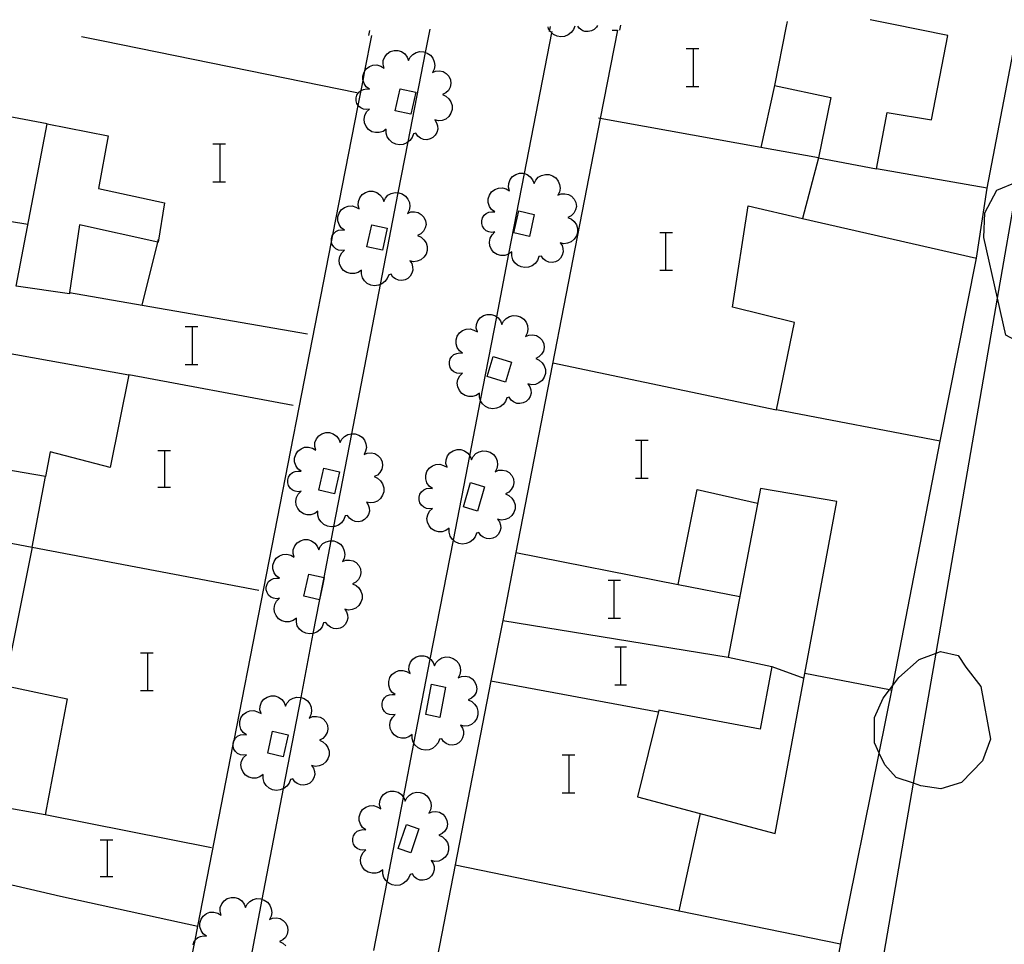
# Model space of a CAD drawing. Units: inches. Extents: x 678177 to 681900, y 4170757 to 4173144.
# Drawn here: x 680080 to 680122, y 4173072 to 4173111 of the extents above; entities that cross this region are included whole.
import ezdxf

# ---------------------------------------------------------------- set-up
doc = ezdxf.new("R2010")
doc.units = ezdxf.units.IN
doc.header["$MEASUREMENT"] = 0
doc.layers.add('Cartografia', color=7, linetype='Continuous')

# ---------------------------------------------------------------- blocks, each defined once
blk = doc.blocks.new('1680')
at = {"layer": 'Cartografia', "color": 7, "linetype": 'Continuous'}
for points in [[(680102.2, 4173110.423), (680102.163, 4173110.48), (680102.13, 4173110.533), (680102.107, 4173110.624)], [(680104.209, 4173110.67), (680104.17, 4173110.603), (680104.07, 4173110.503), (680103.99, 4173110.463)]]:
    blk.add_lwpolyline(points, dxfattribs=at)

msp = doc.modelspace()

# ---------------------------------------------------------------- linework, layer by layer
at = {"layer": 'Cartografia', "color": 7, "linetype": 'Continuous'}
for points in [[(680102.192, 4173110.626), (680102.163, 4173110.48), (680102.15, 4173110.413)], [(680103.245, 4173110.649), (680103.19, 4173110.503), (680103.14, 4173110.443)], [(680103.59, 4173110.453), (680103.54, 4173110.483), (680103.43, 4173110.563), (680103.371, 4173110.651)], [(680105.191, 4173110.691), (680105.15, 4173110.473)], [(680112.51, 4173060.403), (680114.6, 4173071.743), (680116.205, 4173079.689), (680116.787, 4173082.569), (680116.83, 4173082.783), (680118.8, 4173092.973), (680111.83, 4173094.303), (680112.6, 4173098.023), (680109.96, 4173098.683), (680110.62, 4173102.993), (680112.933, 4173102.463), (680120.35, 4173100.763), (680120.8, 4173103.753), (680122.16, 4173110.853)], [(680112.25, 4173110.643), (680111.75, 4173108.123), (680114.14, 4173107.603), (680113.62, 4173105.033), (680116.09, 4173104.573), (680116.54, 4173106.973), (680118.43, 4173106.653), (680119.13, 4173110.253), (680116.74, 4173110.733)], [(680112.292, 4173110.845), (680112.25, 4173110.643)], [(680114.48, 4173059.983), (680117.669, 4173078.405), (680118.629, 4173083.947), (680121.245, 4173099.062), (680122.105, 4173104.028), (680123.29, 4173110.873)], [(680116.74, 4173110.733), (680115.825, 4173110.922)], [(680078.6, 4173074.243), (680081.35, 4173073.603), (680087.19, 4173072.323), (680088.7, 4173080.05), (680088.735, 4173080.231), (680092.884, 4173101.459), (680092.944, 4173101.765), (680094.02, 4173107.274), (680094.144, 4173107.909), (680094.228, 4173108.338), (680094.306, 4173108.739), (680094.6, 4173110.243)], [(680083.16, 4173110.003), (680082.238, 4173110.191)], [(680089.203, 4173069.644), (680089.937, 4173073.461), (680090.843, 4173078.18), (680091.588, 4173082.057), (680092.112, 4173084.784), (680092.502, 4173086.813), (680092.57, 4173087.165), (680092.87, 4173088.73), (680092.987, 4173089.337), (680093.747, 4173093.292), (680094.84, 4173098.983), (680094.969, 4173099.649), (680095.729, 4173103.554), (680096.149, 4173105.718), (680096.889, 4173109.526), (680097.04, 4173110.303)], [(680094.47, 4173110.253), (680094.517, 4173110.459)], [(680094.684, 4173071.286), (680095.253, 4173074.214), (680095.95, 4173077.806), (680096.395, 4173080.102), (680097.093, 4173083.695), (680098.076, 4173088.761), (680098.773, 4173092.354), (680099.228, 4173094.699), (680099.921, 4173098.265), (680100.441, 4173100.948), (680101.105, 4173104.366), (680102.268, 4173110.359), (680102.28, 4173110.423)], [(680104.83, 4173110.473), (680105.06, 4173110.473), (680104.331, 4173106.72), (680100.739, 4173088.231), (680100.178, 4173085.342), (680099.676, 4173082.762), (680098.155, 4173074.932), (680096.607, 4173066.962)], [(680097.04, 4173110.303), (680097.081, 4173110.514)], [(680103.14, 4173110.443), (680103.09, 4173110.373), (680102.96, 4173110.273), (680102.81, 4173110.213), (680102.65, 4173110.193), (680102.49, 4173110.223), (680102.34, 4173110.293), (680102.268, 4173110.359), (680102.22, 4173110.403), (680102.2, 4173110.423)], [(680103.99, 4173110.463), (680103.95, 4173110.443), (680103.81, 4173110.413), (680103.67, 4173110.423), (680103.59, 4173110.453)], [(680093.97, 4173107.803), (680083.16, 4173110.003)], [(680094.02, 4173107.274), (680093.97, 4173107.353), (680093.94, 4173107.473), (680093.94, 4173107.593), (680093.97, 4173107.713), (680094.04, 4173107.823), (680094.13, 4173107.903), (680094.144, 4173107.909), (680094.25, 4173107.953), (680094.37, 4173107.973), (680094.5, 4173107.963), (680094.36, 4173108.063), (680094.27, 4173108.203), (680094.228, 4173108.338), (680094.22, 4173108.363), (680094.22, 4173108.523), (680094.27, 4173108.683), (680094.306, 4173108.739), (680094.36, 4173108.823), (680094.5, 4173108.923), (680094.65, 4173108.983), (680094.82, 4173108.993), (680094.98, 4173108.943), (680095.13, 4173108.863), (680095.08, 4173109.023), (680095.09, 4173109.183), (680095.15, 4173109.343), (680095.25, 4173109.473), (680095.39, 4173109.563), (680095.55, 4173109.613), (680095.71, 4173109.613), (680095.87, 4173109.563), (680096.01, 4173109.463), (680096.11, 4173109.333), (680096.17, 4173109.183), (680096.24, 4173109.323), (680096.35, 4173109.443), (680096.49, 4173109.523), (680096.65, 4173109.563), (680096.81, 4173109.553), (680096.889, 4173109.526), (680096.96, 4173109.503), (680097.1, 4173109.413), (680097.2, 4173109.283), (680097.26, 4173109.133), (680097.28, 4173108.973), (680097.25, 4173108.813), (680097.18, 4173108.673), (680097.32, 4173108.733), (680097.48, 4173108.743), (680097.64, 4173108.713), (680097.77, 4173108.633), (680097.88, 4173108.513), (680097.95, 4173108.363), (680097.97, 4173108.203), (680097.94, 4173108.053), (680097.86, 4173107.913), (680097.75, 4173107.803), (680097.61, 4173107.733), (680097.76, 4173107.663), (680097.88, 4173107.553), (680097.97, 4173107.423), (680098.02, 4173107.263), (680098.02, 4173107.093), (680097.97, 4173106.943), (680097.88, 4173106.803), (680097.75, 4173106.693), (680097.6, 4173106.633), (680097.44, 4173106.613), (680097.28, 4173106.653), (680097.36, 4173106.533), (680097.4, 4173106.403), (680097.41, 4173106.263), (680097.37, 4173106.123), (680097.3, 4173106.003), (680097.2, 4173105.903), (680097.08, 4173105.843), (680096.94, 4173105.813), (680096.8, 4173105.823), (680096.67, 4173105.883), (680096.56, 4173105.963), (680096.48, 4173106.083), (680096.38, 4173106.063), (680096.32, 4173105.903), (680096.22, 4173105.773), (680096.149, 4173105.718), (680096.09, 4173105.673), (680095.94, 4173105.613), (680095.78, 4173105.593), (680095.62, 4173105.623), (680095.47, 4173105.693), (680095.35, 4173105.803), (680095.26, 4173105.933), (680095.22, 4173106.093), (680095.22, 4173106.263), (680095.08, 4173106.163), (680094.92, 4173106.113), (680094.76, 4173106.113), (680094.6, 4173106.153), (680094.46, 4173106.243), (680094.36, 4173106.373), (680094.29, 4173106.523), (680094.27, 4173106.683), (680094.3, 4173106.843), (680094.38, 4173106.993), (680094.5, 4173107.113), (680094.37, 4173107.093), (680094.25, 4173107.113), (680094.13, 4173107.163), (680094.04, 4173107.243), (680094.02, 4173107.274)], [(680107.984, 4173109.692), (680108.277, 4173109.692), (680108.522, 4173109.692)], [(680108.277, 4173109.692), (680108.277, 4173108.078)], [(680107.984, 4173108.078), (680108.277, 4173108.078), (680108.522, 4173108.078)], [(680111.75, 4173108.123), (680111.171, 4173105.477), (680111.17, 4173105.473)], [(680095.6, 4173107.043), (680095.81, 4173107.983)], [(680095.81, 4173107.983), (680096.47, 4173107.833)], [(680096.47, 4173107.833), (680096.26, 4173106.893)], [(680080.78, 4173106.493), (680076.472, 4173107.293), (680076.47, 4173107.293)], [(680096.26, 4173106.893), (680095.6, 4173107.043)], [(680085.486, 4173101.446), (680082.15, 4173102.193), (680081.737, 4173099.302), (680081.73, 4173099.253), (680079.46, 4173099.573), (680080.78, 4173106.493), (680083.37, 4173105.973), (680082.97, 4173103.733), (680085.77, 4173103.123), (680085.5, 4173101.443), (680085.486, 4173101.446)], [(680113.62, 4173105.033), (680111.171, 4173105.477), (680104.331, 4173106.72), (680104.26, 4173106.733)], [(680087.833, 4173105.633), (680088.127, 4173105.633), (680088.371, 4173105.633)], [(680088.127, 4173105.633), (680088.127, 4173104.019)], [(680113.62, 4173105.033), (680112.933, 4173102.463), (680112.93, 4173102.453)], [(680101.72, 4173100.833), (680101.66, 4173100.673), (680101.56, 4173100.543), (680101.43, 4173100.443), (680101.28, 4173100.383), (680101.12, 4173100.363), (680100.96, 4173100.393), (680100.81, 4173100.463), (680100.69, 4173100.573), (680100.6, 4173100.703), (680100.56, 4173100.863), (680100.56, 4173101.033), (680100.441, 4173100.948), (680100.42, 4173100.933), (680100.26, 4173100.883), (680100.1, 4173100.883), (680099.94, 4173100.923), (680099.8, 4173101.013), (680099.7, 4173101.143), (680099.63, 4173101.293), (680099.61, 4173101.453), (680099.64, 4173101.613), (680099.72, 4173101.763), (680099.84, 4173101.883), (680099.71, 4173101.863), (680099.59, 4173101.883), (680099.47, 4173101.933), (680099.38, 4173102.013), (680099.31, 4173102.123), (680099.28, 4173102.243), (680099.28, 4173102.363), (680099.31, 4173102.483), (680099.38, 4173102.593), (680099.47, 4173102.673), (680099.59, 4173102.723), (680099.71, 4173102.743), (680099.84, 4173102.733), (680099.7, 4173102.833), (680099.61, 4173102.973), (680099.56, 4173103.133), (680099.56, 4173103.293), (680099.61, 4173103.453), (680099.7, 4173103.593), (680099.84, 4173103.693), (680099.99, 4173103.753), (680100.16, 4173103.763), (680100.32, 4173103.713), (680100.47, 4173103.633), (680100.42, 4173103.793), (680100.43, 4173103.953), (680100.49, 4173104.113), (680100.59, 4173104.243), (680100.73, 4173104.333), (680100.89, 4173104.383), (680101.05, 4173104.383), (680101.105, 4173104.366), (680101.21, 4173104.333), (680101.35, 4173104.233), (680101.45, 4173104.103), (680101.51, 4173103.953), (680101.58, 4173104.093), (680101.69, 4173104.213), (680101.83, 4173104.293), (680101.99, 4173104.333), (680102.15, 4173104.323), (680102.3, 4173104.273), (680102.44, 4173104.183), (680102.54, 4173104.053), (680102.6, 4173103.903), (680102.62, 4173103.743), (680102.59, 4173103.583), (680102.52, 4173103.443), (680102.66, 4173103.503), (680102.82, 4173103.513), (680102.98, 4173103.483), (680103.11, 4173103.403), (680103.22, 4173103.283), (680103.29, 4173103.133), (680103.31, 4173102.973), (680103.28, 4173102.823), (680103.2, 4173102.683), (680103.09, 4173102.573), (680102.95, 4173102.503), (680103.1, 4173102.433), (680103.22, 4173102.323), (680103.31, 4173102.193), (680103.36, 4173102.033), (680103.36, 4173101.863), (680103.31, 4173101.713), (680103.22, 4173101.573), (680103.09, 4173101.463), (680102.94, 4173101.403), (680102.78, 4173101.383), (680102.62, 4173101.423), (680102.7, 4173101.303), (680102.74, 4173101.173), (680102.75, 4173101.033), (680102.71, 4173100.893), (680102.64, 4173100.773), (680102.54, 4173100.673), (680102.42, 4173100.613), (680102.28, 4173100.583), (680102.14, 4173100.593), (680102.01, 4173100.653), (680101.9, 4173100.733), (680101.82, 4173100.853), (680101.72, 4173100.833)], [(680120.8, 4173103.753), (680116.09, 4173104.573)], [(680121.245, 4173099.062), (680120.66, 4173101.653), (680120.7, 4173102.693), (680121.21, 4173103.663), (680122.105, 4173104.028), (680122.24, 4173104.083), (680123.58, 4173104.333), (680124.48, 4173104.143), (680125.14, 4173103.503), (680125.94, 4173102.673), (680126.13, 4173102.277), (680126.45, 4173101.613), (680126.57, 4173100.563), (680126.34, 4173099.533), (680125.76, 4173098.763), (680125.728, 4173098.746), (680124.89, 4173098.313), (680123.7, 4173097.803), (680123.08, 4173097.053), (680122.55, 4173096.973), (680121.6, 4173097.493), (680121.245, 4173099.062)], [(680087.833, 4173104.019), (680088.127, 4173104.019), (680088.371, 4173104.019)], [(680092.884, 4173101.459), (680092.88, 4173101.473), (680092.88, 4173101.593), (680092.91, 4173101.713), (680092.944, 4173101.765), (680092.98, 4173101.823), (680093.07, 4173101.903), (680093.19, 4173101.953), (680093.31, 4173101.973), (680093.44, 4173101.963), (680093.3, 4173102.063), (680093.21, 4173102.203), (680093.16, 4173102.363), (680093.16, 4173102.523), (680093.21, 4173102.683), (680093.3, 4173102.823), (680093.44, 4173102.923), (680093.59, 4173102.983), (680093.76, 4173102.993), (680093.92, 4173102.943), (680094.07, 4173102.863), (680094.02, 4173103.023), (680094.03, 4173103.183), (680094.09, 4173103.343), (680094.19, 4173103.473), (680094.33, 4173103.563), (680094.49, 4173103.613), (680094.65, 4173103.613), (680094.81, 4173103.563), (680094.95, 4173103.463), (680095.05, 4173103.333), (680095.11, 4173103.183), (680095.18, 4173103.323), (680095.29, 4173103.443), (680095.43, 4173103.523), (680095.59, 4173103.563), (680095.729, 4173103.554), (680095.75, 4173103.553), (680095.9, 4173103.503), (680096.04, 4173103.413), (680096.14, 4173103.283), (680096.2, 4173103.133), (680096.22, 4173102.973), (680096.19, 4173102.813), (680096.12, 4173102.673), (680096.26, 4173102.733), (680096.42, 4173102.743), (680096.58, 4173102.713), (680096.71, 4173102.633), (680096.82, 4173102.513), (680096.89, 4173102.363), (680096.91, 4173102.203), (680096.88, 4173102.053), (680096.8, 4173101.913), (680096.69, 4173101.803), (680096.55, 4173101.733), (680096.7, 4173101.663), (680096.82, 4173101.553), (680096.91, 4173101.423), (680096.96, 4173101.263), (680096.96, 4173101.093), (680096.91, 4173100.943), (680096.82, 4173100.803), (680096.69, 4173100.693), (680096.54, 4173100.633), (680096.38, 4173100.613), (680096.22, 4173100.653), (680096.3, 4173100.533), (680096.34, 4173100.403), (680096.35, 4173100.263), (680096.31, 4173100.123), (680096.24, 4173100.003), (680096.14, 4173099.903), (680096.02, 4173099.843), (680095.88, 4173099.813), (680095.74, 4173099.823), (680095.61, 4173099.883), (680095.5, 4173099.963), (680095.42, 4173100.083), (680095.32, 4173100.063), (680095.26, 4173099.903), (680095.16, 4173099.773), (680095.03, 4173099.673), (680094.969, 4173099.649), (680094.88, 4173099.613), (680094.72, 4173099.593), (680094.56, 4173099.623), (680094.41, 4173099.693), (680094.29, 4173099.803), (680094.2, 4173099.933), (680094.16, 4173100.093), (680094.16, 4173100.263), (680094.02, 4173100.163), (680093.86, 4173100.113), (680093.7, 4173100.113), (680093.54, 4173100.153), (680093.4, 4173100.243), (680093.3, 4173100.373), (680093.23, 4173100.523), (680093.21, 4173100.683), (680093.24, 4173100.843), (680093.32, 4173100.993), (680093.44, 4173101.113), (680093.31, 4173101.093), (680093.19, 4173101.113), (680093.07, 4173101.163), (680092.98, 4173101.243), (680092.91, 4173101.353), (680092.884, 4173101.459)], [(680075.68, 4173102.913), (680075.681, 4173102.913), (680079.96, 4173102.213)], [(680100.65, 4173101.843), (680100.86, 4173102.783), (680101.52, 4173102.633), (680101.31, 4173101.693), (680100.65, 4173101.843)], [(680094.39, 4173101.253), (680094.6, 4173102.193)], [(680094.6, 4173102.193), (680095.26, 4173102.043)], [(680095.26, 4173102.043), (680095.05, 4173101.103)], [(680106.859, 4173101.867), (680107.103, 4173101.867), (680107.397, 4173101.867)], [(680107.103, 4173101.867), (680107.103, 4173100.253)], [(680084.82, 4173098.763), (680084.821, 4173098.766), (680085.486, 4173101.446), (680085.52, 4173101.583)], [(680095.05, 4173101.103), (680094.39, 4173101.253)], [(680118.8, 4173092.973), (680120.35, 4173100.763)], [(680106.859, 4173100.253), (680107.103, 4173100.253), (680107.397, 4173100.253)], [(680081.73, 4173099.303), (680081.737, 4173099.302), (680084.821, 4173098.766), (680091.86, 4173097.543)], [(680099.228, 4173094.699), (680099.19, 4173094.853), (680099.19, 4173095.023), (680099.05, 4173094.923), (680098.89, 4173094.873), (680098.73, 4173094.873), (680098.57, 4173094.913), (680098.43, 4173095.003), (680098.33, 4173095.133), (680098.26, 4173095.283), (680098.24, 4173095.443), (680098.27, 4173095.603), (680098.35, 4173095.753), (680098.47, 4173095.873), (680098.34, 4173095.853), (680098.22, 4173095.873), (680098.1, 4173095.923), (680098.01, 4173096.003), (680097.94, 4173096.113), (680097.91, 4173096.233), (680097.91, 4173096.353), (680097.94, 4173096.473), (680098.01, 4173096.583), (680098.1, 4173096.663), (680098.22, 4173096.713), (680098.34, 4173096.733), (680098.47, 4173096.723), (680098.33, 4173096.823), (680098.24, 4173096.963), (680098.19, 4173097.123), (680098.19, 4173097.283), (680098.24, 4173097.443), (680098.33, 4173097.583), (680098.47, 4173097.683), (680098.62, 4173097.743), (680098.79, 4173097.753), (680098.95, 4173097.703), (680099.1, 4173097.623), (680099.05, 4173097.783), (680099.06, 4173097.943), (680099.12, 4173098.103), (680099.22, 4173098.233), (680099.36, 4173098.323), (680099.52, 4173098.373), (680099.68, 4173098.373), (680099.84, 4173098.323), (680099.921, 4173098.265), (680099.98, 4173098.223), (680100.08, 4173098.093), (680100.14, 4173097.943), (680100.21, 4173098.083), (680100.32, 4173098.203), (680100.46, 4173098.283), (680100.62, 4173098.323), (680100.78, 4173098.313), (680100.93, 4173098.263), (680101.07, 4173098.173), (680101.17, 4173098.043), (680101.23, 4173097.893), (680101.25, 4173097.733), (680101.22, 4173097.573), (680101.15, 4173097.433), (680101.29, 4173097.493), (680101.45, 4173097.503), (680101.61, 4173097.473), (680101.74, 4173097.393), (680101.85, 4173097.273), (680101.92, 4173097.123), (680101.94, 4173096.963), (680101.91, 4173096.813), (680101.83, 4173096.673), (680101.72, 4173096.563), (680101.58, 4173096.493), (680101.73, 4173096.423), (680101.85, 4173096.313), (680101.94, 4173096.183), (680101.99, 4173096.023), (680101.99, 4173095.853), (680101.94, 4173095.703), (680101.85, 4173095.563), (680101.72, 4173095.453), (680101.57, 4173095.393), (680101.41, 4173095.373), (680101.25, 4173095.413), (680101.33, 4173095.293), (680101.37, 4173095.163), (680101.38, 4173095.023), (680101.34, 4173094.883), (680101.27, 4173094.763), (680101.17, 4173094.663), (680101.05, 4173094.603), (680100.91, 4173094.573), (680100.77, 4173094.583), (680100.64, 4173094.643), (680100.53, 4173094.723), (680100.45, 4173094.843), (680100.35, 4173094.823), (680100.29, 4173094.663), (680100.19, 4173094.533), (680100.06, 4173094.433), (680099.91, 4173094.373), (680099.75, 4173094.353), (680099.59, 4173094.383), (680099.44, 4173094.453), (680099.32, 4173094.563), (680099.23, 4173094.693), (680099.228, 4173094.699)], [(680086.659, 4173097.857), (680086.953, 4173097.857), (680087.197, 4173097.857)], [(680086.953, 4173097.857), (680086.953, 4173096.243)], [(680078.01, 4173096.918), (680084.25, 4173095.793), (680083.46, 4173091.853), (680080.91, 4173092.513), (680080.71, 4173091.463), (680078.47, 4173091.853)], [(680099.51, 4173095.733), (680099.77, 4173096.583), (680100.55, 4173096.343), (680100.29, 4173095.493), (680099.51, 4173095.733)], [(680086.659, 4173096.243), (680086.953, 4173096.243), (680087.197, 4173096.243)], [(680102.31, 4173096.313), (680111.83, 4173094.303)], [(680091.26, 4173094.493), (680084.25, 4173095.793)], [(680093.47, 4173089.793), (680093.41, 4173089.633), (680093.31, 4173089.503), (680093.18, 4173089.403), (680093.03, 4173089.343), (680092.987, 4173089.337), (680092.87, 4173089.323), (680092.71, 4173089.353), (680092.56, 4173089.423), (680092.44, 4173089.533), (680092.35, 4173089.663), (680092.31, 4173089.823), (680092.31, 4173089.993), (680092.17, 4173089.893), (680092.01, 4173089.843), (680091.85, 4173089.843), (680091.69, 4173089.883), (680091.55, 4173089.973), (680091.45, 4173090.103), (680091.38, 4173090.253), (680091.36, 4173090.413), (680091.39, 4173090.573), (680091.47, 4173090.723), (680091.59, 4173090.843), (680091.46, 4173090.823), (680091.34, 4173090.843), (680091.22, 4173090.893), (680091.13, 4173090.973), (680091.06, 4173091.083), (680091.03, 4173091.203), (680091.03, 4173091.323), (680091.06, 4173091.443), (680091.13, 4173091.553), (680091.22, 4173091.633), (680091.34, 4173091.683), (680091.46, 4173091.703), (680091.59, 4173091.693), (680091.45, 4173091.793), (680091.36, 4173091.933), (680091.31, 4173092.093), (680091.31, 4173092.253), (680091.36, 4173092.413), (680091.45, 4173092.553), (680091.59, 4173092.653), (680091.74, 4173092.713), (680091.91, 4173092.723), (680092.07, 4173092.673), (680092.22, 4173092.593), (680092.17, 4173092.753), (680092.18, 4173092.913), (680092.24, 4173093.073), (680092.34, 4173093.203), (680092.48, 4173093.293), (680092.64, 4173093.343), (680092.8, 4173093.343), (680092.96, 4173093.293), (680093.1, 4173093.193), (680093.2, 4173093.063), (680093.26, 4173092.913), (680093.33, 4173093.053), (680093.44, 4173093.173), (680093.58, 4173093.253), (680093.74, 4173093.293), (680093.747, 4173093.292), (680093.9, 4173093.283), (680094.05, 4173093.233), (680094.19, 4173093.143), (680094.29, 4173093.013), (680094.35, 4173092.863), (680094.37, 4173092.703), (680094.34, 4173092.543), (680094.27, 4173092.403), (680094.41, 4173092.463), (680094.57, 4173092.473), (680094.73, 4173092.443), (680094.86, 4173092.363), (680094.97, 4173092.243), (680095.04, 4173092.093), (680095.06, 4173091.933), (680095.03, 4173091.783), (680094.95, 4173091.643), (680094.84, 4173091.533), (680094.7, 4173091.463), (680094.85, 4173091.393), (680094.97, 4173091.283), (680095.06, 4173091.153), (680095.11, 4173090.993), (680095.11, 4173090.823), (680095.06, 4173090.673), (680094.97, 4173090.533), (680094.84, 4173090.423), (680094.69, 4173090.363), (680094.53, 4173090.343), (680094.37, 4173090.383), (680094.45, 4173090.263), (680094.49, 4173090.133), (680094.5, 4173089.993), (680094.46, 4173089.853), (680094.39, 4173089.733), (680094.29, 4173089.633), (680094.17, 4173089.573), (680094.03, 4173089.543), (680093.89, 4173089.553), (680093.76, 4173089.613), (680093.65, 4173089.693), (680093.57, 4173089.813), (680093.47, 4173089.793)], [(680105.832, 4173093.015), (680106.076, 4173093.015), (680106.37, 4173093.015)], [(680106.076, 4173093.015), (680106.076, 4173091.401)], [(680085.486, 4173092.575), (680085.779, 4173092.575), (680086.024, 4173092.575)], [(680085.779, 4173092.575), (680085.779, 4173091.009)], [(680098.076, 4173088.761), (680098.03, 4173088.803), (680097.94, 4173088.933), (680097.9, 4173089.093), (680097.9, 4173089.263), (680097.76, 4173089.163), (680097.6, 4173089.113), (680097.44, 4173089.113), (680097.28, 4173089.153), (680097.14, 4173089.243), (680097.04, 4173089.373), (680096.97, 4173089.523), (680096.95, 4173089.683), (680096.98, 4173089.843), (680097.06, 4173089.993), (680097.18, 4173090.113), (680097.05, 4173090.093), (680096.93, 4173090.113), (680096.81, 4173090.163), (680096.72, 4173090.243), (680096.65, 4173090.353), (680096.62, 4173090.473), (680096.62, 4173090.593), (680096.65, 4173090.713), (680096.72, 4173090.823), (680096.81, 4173090.903), (680096.93, 4173090.953), (680097.05, 4173090.973), (680097.18, 4173090.963), (680097.04, 4173091.063), (680096.95, 4173091.203), (680096.9, 4173091.363), (680096.9, 4173091.523), (680096.95, 4173091.683), (680097.04, 4173091.823), (680097.18, 4173091.923), (680097.33, 4173091.983), (680097.5, 4173091.993), (680097.66, 4173091.943), (680097.81, 4173091.863), (680097.76, 4173092.023), (680097.77, 4173092.183), (680097.83, 4173092.343), (680097.93, 4173092.473), (680098.07, 4173092.563), (680098.23, 4173092.613), (680098.39, 4173092.613), (680098.55, 4173092.563), (680098.69, 4173092.463), (680098.773, 4173092.354), (680098.79, 4173092.333), (680098.85, 4173092.183), (680098.92, 4173092.323), (680099.03, 4173092.443), (680099.17, 4173092.523), (680099.33, 4173092.563), (680099.49, 4173092.553), (680099.64, 4173092.503), (680099.78, 4173092.413), (680099.88, 4173092.283), (680099.94, 4173092.133), (680099.96, 4173091.973), (680099.93, 4173091.813), (680099.86, 4173091.673), (680100, 4173091.733), (680100.16, 4173091.743), (680100.32, 4173091.713), (680100.45, 4173091.633), (680100.56, 4173091.513), (680100.63, 4173091.363), (680100.65, 4173091.203), (680100.62, 4173091.053), (680100.54, 4173090.913), (680100.43, 4173090.803), (680100.29, 4173090.733), (680100.44, 4173090.663), (680100.56, 4173090.553), (680100.65, 4173090.423), (680100.7, 4173090.263), (680100.7, 4173090.093), (680100.65, 4173089.943), (680100.56, 4173089.803), (680100.43, 4173089.693), (680100.28, 4173089.633), (680100.12, 4173089.613), (680099.96, 4173089.653), (680100.04, 4173089.533), (680100.08, 4173089.403), (680100.09, 4173089.263), (680100.05, 4173089.123), (680099.98, 4173089.003), (680099.88, 4173088.903), (680099.76, 4173088.843), (680099.62, 4173088.813), (680099.48, 4173088.823), (680099.35, 4173088.883), (680099.24, 4173088.963), (680099.16, 4173089.083), (680099.06, 4173089.063), (680099, 4173088.903), (680098.9, 4173088.773), (680098.77, 4173088.673), (680098.62, 4173088.613), (680098.46, 4173088.593), (680098.3, 4173088.623), (680098.15, 4173088.693), (680098.076, 4173088.761)], [(680092.35, 4173090.883), (680092.56, 4173091.823)], [(680092.56, 4173091.823), (680093.22, 4173091.673)], [(680080.14, 4173088.453), (680080.71, 4173091.463)], [(680093.22, 4173091.673), (680093.01, 4173090.733)], [(680105.832, 4173091.401), (680106.076, 4173091.401), (680106.37, 4173091.401)], [(680085.486, 4173091.009), (680085.779, 4173091.009), (680086.024, 4173091.009)], [(680098.5, 4173090.173), (680098.8, 4173091.213), (680099.4, 4173091.033), (680099.1, 4173089.993), (680098.5, 4173090.173)], [(680105.91, 4173077.833), (680111.78, 4173076.273), (680113.043, 4173083.082), (680114.4, 4173090.403), (680111.15, 4173090.953), (680109.78, 4173083.773), (680111.64, 4173083.383), (680111.14, 4173080.713), (680106.82, 4173081.523), (680105.91, 4173077.833)], [(680107.64, 4173086.863), (680107.642, 4173086.871), (680108.46, 4173090.913), (680111.03, 4173090.333)], [(680093.01, 4173090.733), (680092.35, 4173090.883)], [(680077.88, 4173088.883), (680080.14, 4173088.453), (680078.97, 4173082.563), (680081.63, 4173082.003), (680080.7, 4173077.063)], [(680080.14, 4173088.453), (680089.79, 4173086.623)], [(680092.55, 4173085.233), (680092.49, 4173085.073), (680092.39, 4173084.943), (680092.26, 4173084.843), (680092.112, 4173084.784), (680092.11, 4173084.783), (680091.95, 4173084.763), (680091.79, 4173084.793), (680091.64, 4173084.863), (680091.52, 4173084.973), (680091.43, 4173085.103), (680091.39, 4173085.263), (680091.39, 4173085.433), (680091.25, 4173085.333), (680091.09, 4173085.283), (680090.93, 4173085.283), (680090.77, 4173085.323), (680090.63, 4173085.413), (680090.53, 4173085.543), (680090.46, 4173085.693), (680090.44, 4173085.853), (680090.47, 4173086.013), (680090.55, 4173086.163), (680090.67, 4173086.283), (680090.54, 4173086.263), (680090.42, 4173086.283), (680090.3, 4173086.333), (680090.21, 4173086.413), (680090.14, 4173086.523), (680090.11, 4173086.643), (680090.11, 4173086.763), (680090.14, 4173086.883), (680090.21, 4173086.993), (680090.3, 4173087.073), (680090.42, 4173087.123), (680090.54, 4173087.143), (680090.67, 4173087.133), (680090.53, 4173087.233), (680090.44, 4173087.373), (680090.39, 4173087.533), (680090.39, 4173087.693), (680090.44, 4173087.853), (680090.53, 4173087.993), (680090.67, 4173088.093), (680090.82, 4173088.153), (680090.99, 4173088.163), (680091.15, 4173088.113), (680091.3, 4173088.033), (680091.25, 4173088.193), (680091.26, 4173088.353), (680091.32, 4173088.513), (680091.42, 4173088.643), (680091.56, 4173088.733), (680091.72, 4173088.783), (680091.88, 4173088.783), (680092.04, 4173088.733), (680092.18, 4173088.633), (680092.28, 4173088.503), (680092.34, 4173088.353), (680092.41, 4173088.493), (680092.52, 4173088.613), (680092.66, 4173088.693), (680092.82, 4173088.733), (680092.87, 4173088.73), (680092.98, 4173088.723), (680093.13, 4173088.673), (680093.27, 4173088.583), (680093.37, 4173088.453), (680093.43, 4173088.303), (680093.45, 4173088.143), (680093.42, 4173087.983), (680093.35, 4173087.843), (680093.49, 4173087.903), (680093.65, 4173087.913), (680093.81, 4173087.883), (680093.94, 4173087.803), (680094.05, 4173087.683), (680094.12, 4173087.533), (680094.14, 4173087.373), (680094.11, 4173087.223), (680094.03, 4173087.083), (680093.92, 4173086.973), (680093.78, 4173086.903), (680093.93, 4173086.833), (680094.05, 4173086.723), (680094.14, 4173086.593), (680094.19, 4173086.433), (680094.19, 4173086.263), (680094.14, 4173086.113), (680094.05, 4173085.973), (680093.92, 4173085.863), (680093.77, 4173085.803), (680093.61, 4173085.783), (680093.45, 4173085.823), (680093.53, 4173085.703), (680093.57, 4173085.573), (680093.58, 4173085.433), (680093.54, 4173085.293), (680093.47, 4173085.173), (680093.37, 4173085.073), (680093.25, 4173085.013), (680093.11, 4173084.983), (680092.97, 4173084.993), (680092.84, 4173085.053), (680092.73, 4173085.133), (680092.65, 4173085.253), (680092.55, 4173085.233)], [(680100.73, 4173088.233), (680100.739, 4173088.231), (680107.642, 4173086.871), (680110.27, 4173086.353)], [(680091.71, 4173086.373), (680091.92, 4173087.313)], [(680091.92, 4173087.313), (680092.57, 4173087.165), (680092.58, 4173087.163)], [(680092.58, 4173087.163), (680092.502, 4173086.813), (680092.37, 4173086.223)], [(680104.658, 4173087.048), (680104.902, 4173087.048), (680105.196, 4173087.048)], [(680104.902, 4173087.048), (680104.902, 4173085.434)], [(680092.37, 4173086.223), (680091.71, 4173086.373)], [(680100.17, 4173085.343), (680100.178, 4173085.342), (680109.78, 4173083.773)], [(680104.658, 4173085.434), (680104.902, 4173085.434), (680105.196, 4173085.434)], [(680104.951, 4173084.211), (680105.196, 4173084.211), (680105.44, 4173084.211)], [(680105.196, 4173084.211), (680105.196, 4173082.597)], [(680084.752, 4173083.967), (680085.045, 4173083.967), (680085.29, 4173083.967)], [(680085.045, 4173083.967), (680085.045, 4173082.353)], [(680096.395, 4173080.102), (680096.36, 4173080.153), (680096.32, 4173080.313), (680096.32, 4173080.483), (680096.18, 4173080.383), (680096.02, 4173080.333), (680095.86, 4173080.333), (680095.7, 4173080.373), (680095.56, 4173080.463), (680095.46, 4173080.593), (680095.39, 4173080.743), (680095.37, 4173080.903), (680095.4, 4173081.063), (680095.48, 4173081.213), (680095.6, 4173081.333), (680095.47, 4173081.313), (680095.35, 4173081.333), (680095.23, 4173081.383), (680095.14, 4173081.463), (680095.07, 4173081.573), (680095.04, 4173081.693), (680095.04, 4173081.813), (680095.07, 4173081.933), (680095.14, 4173082.043), (680095.23, 4173082.123), (680095.35, 4173082.173), (680095.47, 4173082.193), (680095.6, 4173082.183), (680095.46, 4173082.283), (680095.37, 4173082.423), (680095.32, 4173082.583), (680095.32, 4173082.743), (680095.37, 4173082.903), (680095.46, 4173083.043), (680095.6, 4173083.143), (680095.75, 4173083.203), (680095.92, 4173083.213), (680096.08, 4173083.163), (680096.23, 4173083.083), (680096.18, 4173083.243), (680096.19, 4173083.403), (680096.25, 4173083.563), (680096.35, 4173083.693), (680096.49, 4173083.783), (680096.65, 4173083.833), (680096.81, 4173083.833), (680096.97, 4173083.783), (680097.093, 4173083.695), (680097.11, 4173083.683), (680097.21, 4173083.553), (680097.27, 4173083.403), (680097.34, 4173083.543), (680097.45, 4173083.663), (680097.59, 4173083.743), (680097.75, 4173083.783), (680097.91, 4173083.773), (680098.06, 4173083.723), (680098.2, 4173083.633), (680098.3, 4173083.503), (680098.36, 4173083.353), (680098.38, 4173083.193), (680098.35, 4173083.033), (680098.28, 4173082.893), (680098.42, 4173082.953), (680098.58, 4173082.963), (680098.74, 4173082.933), (680098.87, 4173082.853), (680098.98, 4173082.733), (680099.05, 4173082.583), (680099.07, 4173082.423), (680099.04, 4173082.273), (680098.96, 4173082.133), (680098.85, 4173082.023), (680098.71, 4173081.953), (680098.86, 4173081.883), (680098.98, 4173081.773), (680099.07, 4173081.643), (680099.12, 4173081.483), (680099.12, 4173081.313), (680099.07, 4173081.163), (680098.98, 4173081.023), (680098.85, 4173080.913), (680098.7, 4173080.853), (680098.54, 4173080.833), (680098.38, 4173080.873), (680098.46, 4173080.753), (680098.5, 4173080.623), (680098.51, 4173080.483), (680098.47, 4173080.343), (680098.4, 4173080.223), (680098.3, 4173080.123), (680098.18, 4173080.063), (680098.04, 4173080.033), (680097.9, 4173080.043), (680097.77, 4173080.103), (680097.66, 4173080.183), (680097.58, 4173080.303), (680097.48, 4173080.283), (680097.42, 4173080.123), (680097.32, 4173079.993), (680097.19, 4173079.893), (680097.04, 4173079.833), (680096.88, 4173079.813), (680096.72, 4173079.843), (680096.57, 4173079.913), (680096.45, 4173080.023), (680096.395, 4173080.102)], [(680117.669, 4173078.405), (680116.92, 4173078.653), (680116.44, 4173079.193), (680116.205, 4173079.689), (680116, 4173080.123), (680116, 4173081.213), (680116.38, 4173082.033), (680116.644, 4173082.381), (680116.787, 4173082.569), (680117.04, 4173082.903), (680117.9, 4173083.683), (680118.629, 4173083.947), (680118.81, 4173084.013), (680119.56, 4173083.843), (680119.9, 4173083.343), (680120.53, 4173082.533), (680120.95, 4173080.283), (680120.6, 4173079.363), (680119.71, 4173078.443), (680118.83, 4173078.163), (680117.98, 4173078.303), (680117.669, 4173078.405)], [(680111.64, 4173083.383), (680113, 4173082.883)], [(680116.74, 4173082.363), (680116.644, 4173082.381), (680113.043, 4173083.082), (680113.04, 4173083.083)], [(680096.9, 4173081.333), (680097.14, 4173082.623), (680097.74, 4173082.503), (680097.5, 4173081.213), (680096.9, 4173081.333)], [(680099.67, 4173082.763), (680099.676, 4173082.762), (680106.8, 4173081.453)], [(680104.951, 4173082.597), (680105.196, 4173082.597), (680105.44, 4173082.597)], [(680084.752, 4173082.353), (680085.045, 4173082.353), (680085.29, 4173082.353)], [(680088.7, 4173080.05), (680088.7, 4173080.103), (680088.73, 4173080.223), (680088.735, 4173080.231), (680088.8, 4173080.333), (680088.89, 4173080.413), (680089.01, 4173080.463), (680089.13, 4173080.483), (680089.26, 4173080.473), (680089.12, 4173080.573), (680089.03, 4173080.713), (680088.98, 4173080.873), (680088.98, 4173081.033), (680089.03, 4173081.193), (680089.12, 4173081.333), (680089.26, 4173081.433), (680089.41, 4173081.493), (680089.58, 4173081.503), (680089.74, 4173081.453), (680089.89, 4173081.373), (680089.84, 4173081.533), (680089.85, 4173081.693), (680089.91, 4173081.853), (680090.01, 4173081.983), (680090.15, 4173082.073), (680090.31, 4173082.123), (680090.47, 4173082.123), (680090.63, 4173082.073), (680090.77, 4173081.973), (680090.87, 4173081.843), (680090.93, 4173081.693), (680091, 4173081.833), (680091.11, 4173081.953), (680091.25, 4173082.033), (680091.41, 4173082.073), (680091.57, 4173082.063), (680091.588, 4173082.057), (680091.72, 4173082.013), (680091.86, 4173081.923), (680091.96, 4173081.793), (680092.02, 4173081.643), (680092.04, 4173081.483), (680092.01, 4173081.323), (680091.94, 4173081.183), (680092.08, 4173081.243), (680092.24, 4173081.253), (680092.4, 4173081.223), (680092.53, 4173081.143), (680092.64, 4173081.023), (680092.71, 4173080.873), (680092.73, 4173080.713), (680092.7, 4173080.563), (680092.62, 4173080.423), (680092.51, 4173080.313), (680092.37, 4173080.243), (680092.52, 4173080.173), (680092.64, 4173080.063), (680092.73, 4173079.933), (680092.78, 4173079.773), (680092.78, 4173079.603), (680092.73, 4173079.453), (680092.64, 4173079.313), (680092.51, 4173079.203), (680092.36, 4173079.143), (680092.2, 4173079.123), (680092.04, 4173079.163), (680092.12, 4173079.043), (680092.16, 4173078.913), (680092.17, 4173078.773), (680092.13, 4173078.633), (680092.06, 4173078.513), (680091.96, 4173078.413), (680091.84, 4173078.353), (680091.7, 4173078.323), (680091.56, 4173078.333), (680091.43, 4173078.393), (680091.32, 4173078.473), (680091.24, 4173078.593), (680091.14, 4173078.573), (680091.08, 4173078.413), (680090.98, 4173078.283), (680090.85, 4173078.183), (680090.843, 4173078.18), (680090.7, 4173078.123), (680090.54, 4173078.103), (680090.38, 4173078.133), (680090.23, 4173078.203), (680090.11, 4173078.313), (680090.02, 4173078.443), (680089.98, 4173078.603), (680089.98, 4173078.773), (680089.84, 4173078.673), (680089.68, 4173078.623), (680089.52, 4173078.623), (680089.36, 4173078.663), (680089.22, 4173078.753), (680089.12, 4173078.883), (680089.05, 4173079.033), (680089.03, 4173079.193), (680089.06, 4173079.353), (680089.14, 4173079.503), (680089.26, 4173079.623), (680089.13, 4173079.603), (680089.01, 4173079.623), (680088.89, 4173079.673), (680088.8, 4173079.753), (680088.73, 4173079.863), (680088.7, 4173079.983), (680088.7, 4173080.05)], [(680090.17, 4173079.683), (680090.38, 4173080.623)], [(680090.38, 4173080.623), (680091.04, 4173080.473)], [(680091.04, 4173080.473), (680090.83, 4173079.533)], [(680090.83, 4173079.533), (680090.17, 4173079.683)], [(680102.701, 4173079.614), (680102.995, 4173079.614), (680103.239, 4173079.614)], [(680102.995, 4173079.614), (680102.995, 4173078)], [(680080.7, 4173077.063), (680074.51, 4173078.173)], [(680095.253, 4173074.214), (680095.2, 4173074.263), (680095.11, 4173074.393), (680095.07, 4173074.553), (680095.07, 4173074.723), (680094.93, 4173074.623), (680094.77, 4173074.573), (680094.61, 4173074.573), (680094.45, 4173074.613), (680094.31, 4173074.703), (680094.21, 4173074.833), (680094.14, 4173074.983), (680094.12, 4173075.143), (680094.15, 4173075.303), (680094.23, 4173075.453), (680094.35, 4173075.573), (680094.22, 4173075.553), (680094.1, 4173075.573), (680093.98, 4173075.623), (680093.89, 4173075.703), (680093.82, 4173075.813), (680093.79, 4173075.933), (680093.79, 4173076.053), (680093.82, 4173076.173), (680093.89, 4173076.283), (680093.98, 4173076.363), (680094.1, 4173076.413), (680094.22, 4173076.433), (680094.35, 4173076.423), (680094.21, 4173076.523), (680094.12, 4173076.663), (680094.07, 4173076.823), (680094.07, 4173076.983), (680094.12, 4173077.143), (680094.21, 4173077.283), (680094.35, 4173077.383), (680094.5, 4173077.443), (680094.67, 4173077.453), (680094.83, 4173077.403), (680094.98, 4173077.323), (680094.93, 4173077.483), (680094.94, 4173077.643), (680095, 4173077.803), (680095.1, 4173077.933), (680095.24, 4173078.023), (680095.4, 4173078.073), (680095.56, 4173078.073), (680095.72, 4173078.023), (680095.86, 4173077.923), (680095.95, 4173077.806), (680095.96, 4173077.793), (680096.02, 4173077.643), (680096.09, 4173077.783), (680096.2, 4173077.903), (680096.34, 4173077.983), (680096.5, 4173078.023), (680096.66, 4173078.013), (680096.81, 4173077.963), (680096.95, 4173077.873), (680097.05, 4173077.743), (680097.11, 4173077.593), (680097.13, 4173077.433), (680097.1, 4173077.273), (680097.03, 4173077.133), (680097.17, 4173077.193), (680097.33, 4173077.203), (680097.49, 4173077.173), (680097.62, 4173077.093), (680097.73, 4173076.973), (680097.8, 4173076.823), (680097.82, 4173076.663), (680097.79, 4173076.513), (680097.71, 4173076.373), (680097.6, 4173076.263), (680097.46, 4173076.193), (680097.61, 4173076.123), (680097.73, 4173076.013), (680097.82, 4173075.883), (680097.87, 4173075.723), (680097.87, 4173075.553), (680097.82, 4173075.403), (680097.73, 4173075.263), (680097.6, 4173075.153), (680097.45, 4173075.093), (680097.29, 4173075.073), (680097.13, 4173075.113), (680097.21, 4173074.993), (680097.25, 4173074.863), (680097.26, 4173074.723), (680097.22, 4173074.583), (680097.15, 4173074.463), (680097.05, 4173074.363), (680096.93, 4173074.303), (680096.79, 4173074.273), (680096.65, 4173074.283), (680096.52, 4173074.343), (680096.41, 4173074.423), (680096.33, 4173074.543), (680096.23, 4173074.523), (680096.17, 4173074.363), (680096.07, 4173074.233), (680095.94, 4173074.133), (680095.79, 4173074.073), (680095.63, 4173074.053), (680095.47, 4173074.083), (680095.32, 4173074.153), (680095.253, 4173074.214)], [(680102.701, 4173078), (680102.995, 4173078), (680103.239, 4173078)], [(680087.77, 4173075.663), (680080.7, 4173077.063)], [(680107.68, 4173072.973), (680107.681, 4173072.976), (680108.6, 4173077.113)], [(680095.73, 4173075.633), (680096.08, 4173076.653), (680096.61, 4173076.463), (680096.26, 4173075.443), (680095.73, 4173075.633)], [(680083.04, 4173075.995), (680083.334, 4173075.995), (680083.578, 4173075.995)], [(680083.334, 4173075.995), (680083.334, 4173074.43)], [(680098.15, 4173074.933), (680098.155, 4173074.932), (680107.681, 4173072.976), (680114.56, 4173071.563)], [(680083.04, 4173074.43), (680083.334, 4173074.43), (680083.578, 4173074.43)], [(680087, 4173071.523), (680087.03, 4173071.643), (680087.074, 4173071.713), (680087.1, 4173071.753), (680087.19, 4173071.833), (680087.31, 4173071.883), (680087.43, 4173071.903), (680087.56, 4173071.893), (680087.42, 4173071.993), (680087.33, 4173072.133), (680087.28, 4173072.293), (680087.28, 4173072.453), (680087.33, 4173072.613), (680087.42, 4173072.753), (680087.56, 4173072.853), (680087.71, 4173072.913), (680087.88, 4173072.923), (680088.04, 4173072.873), (680088.19, 4173072.793), (680088.14, 4173072.953), (680088.15, 4173073.113), (680088.21, 4173073.273), (680088.31, 4173073.403), (680088.45, 4173073.493), (680088.61, 4173073.543), (680088.77, 4173073.543), (680088.93, 4173073.493), (680089.07, 4173073.393), (680089.17, 4173073.263), (680089.23, 4173073.113), (680089.3, 4173073.253), (680089.41, 4173073.373), (680089.55, 4173073.453), (680089.71, 4173073.493), (680089.87, 4173073.483), (680089.937, 4173073.461), (680090.02, 4173073.433), (680090.16, 4173073.343), (680090.26, 4173073.213), (680090.32, 4173073.063), (680090.34, 4173072.903), (680090.31, 4173072.743), (680090.24, 4173072.603), (680090.38, 4173072.663), (680090.54, 4173072.673), (680090.7, 4173072.643), (680090.83, 4173072.563), (680090.94, 4173072.443), (680091.01, 4173072.293), (680091.03, 4173072.133), (680091, 4173071.983), (680090.92, 4173071.843), (680090.81, 4173071.733), (680090.67, 4173071.663), (680090.82, 4173071.593), (680090.94, 4173071.483)], [(680086.51, 4173068.733), (680087.009, 4173071.367), (680087.074, 4173071.713), (680087.19, 4173072.323)]]:
    msp.add_lwpolyline(points, dxfattribs=at)

# ---------------------------------------------------------------- block references
at = {"layer": 'Cartografia'}
msp.add_blockref('1680', (0, 0), dxfattribs=at)

doc.saveas('drawing.dxf')
